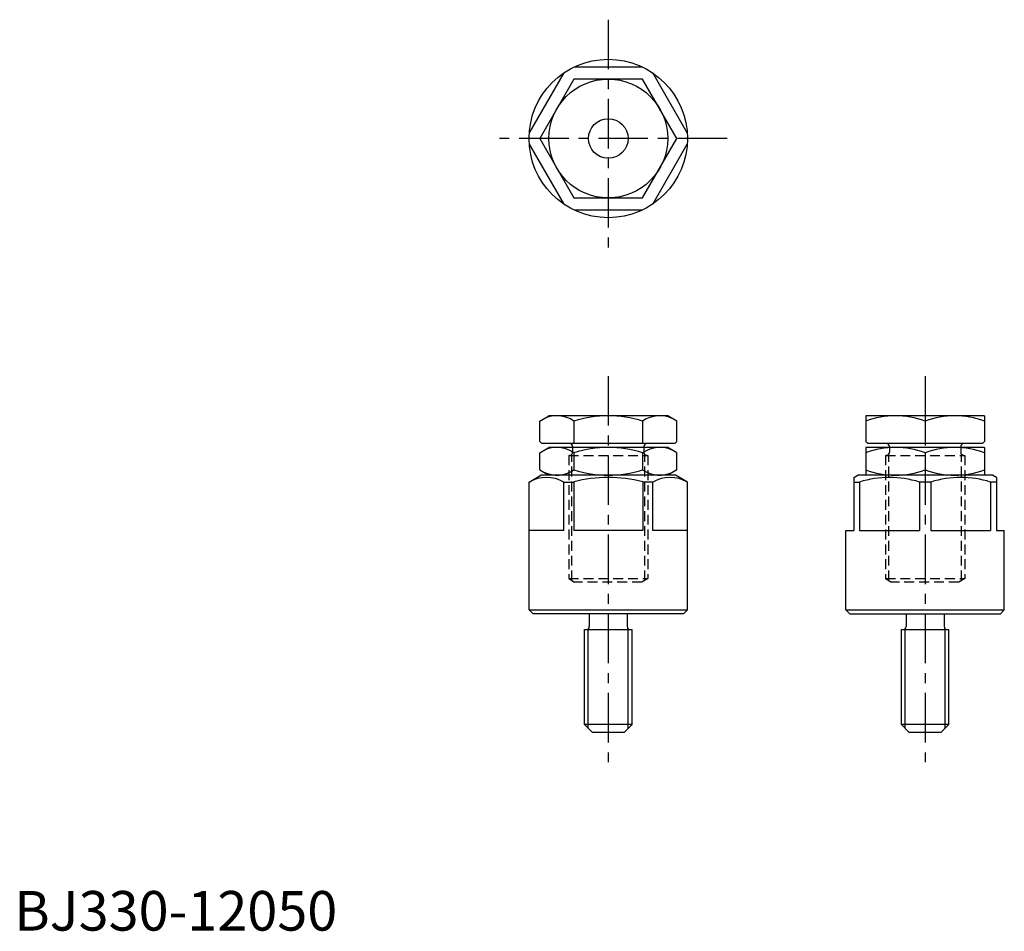
# Model space of a CAD drawing. Extents: x 1 to 250, y 0 to 230.
import ezdxf

# ---------------------------------------------------------------- set-up
doc = ezdxf.new("R2010")
doc.units = 0
doc.header["$LTSCALE"] = 10
doc.header["$MEASUREMENT"] = 0
doc.linetypes.add('CENTER', pattern=[2, 1.25, -0.25, 0.25, -0.25])
doc.linetypes.add('HIDDEN', pattern=[0.375, 0.25, -0.125])
doc.layers.get('0').update_dxf_attribs({"linetype": 'CONTINUOUS'})
for name, color, linetype in [('1', 1, 'CENTER'), ('2', 2, 'HIDDEN'), ('3', 3, 'CONTINUOUS')]:
    doc.layers.add(name, color=color, linetype=linetype)
doc.styles.add('Standard1', font='ARIAL.TTF')

msp = doc.modelspace()

# ---------------------------------------------------------------- linework, layer by layer
for p, q in [((138.77, 216.55), (130.05, 201.45)), ((158.72, 218), (141.28, 218)), ((169.95, 201.45), (161.23, 216.55)), ((141.34, 215), (132.68, 200)), ((158.66, 215), (141.34, 215)), ((167.32, 200), (158.66, 215)), ((132.68, 200), (141.34, 185)), ((158.66, 185), (167.32, 200)), ((130.05, 198.55), (138.77, 183.45)), ((161.23, 183.45), (169.95, 198.55)), ((141.34, 185), (158.66, 185)), ((141.28, 182), (158.72, 182)), ((132.68, 128.66), (135, 130)), ((165, 130), (135, 130)), ((167.32, 128.66), (165, 130)), ((245, 130), (215, 130)), ((215, 130), (215, 123.5)), ((245, 130), (245, 123.5)), ((132.68, 123.5), (132.68, 128.66)), ((141.34, 128.66), (141.34, 123)), ((158.66, 128.66), (158.66, 123)), ((167.32, 123.5), (167.32, 128.66)), ((230, 128.66), (230, 123)), ((133.18, 123), (132.68, 123.5)), ((132.68, 120.66), (135, 122)), ((166.82, 123), (133.18, 123)), ((165, 122), (135, 122)), ((141, 122.2), (141, 122)), ((159, 122.2), (159, 122)), ((167.32, 120.66), (165, 122)), ((166.82, 123), (167.32, 123.5)), ((215, 123.5), (215.5, 123)), ((215, 122), (215, 115)), ((245, 122), (215, 122)), ((244.5, 123), (215.5, 123)), ((221, 122.2), (221, 122)), ((239, 122.2), (239, 122)), ((245, 123.5), (244.5, 123)), ((245, 122), (245, 115)), ((132.68, 116.34), (132.68, 120.66)), ((141.34, 120.66), (141.34, 116.34)), ((158.66, 120.66), (158.66, 116.34)), ((167.32, 116.34), (167.32, 120.66)), ((230, 120.66), (230, 116.34)), ((130, 113.27), (133, 115)), ((132.68, 116.34), (135, 115)), ((167, 115), (133, 115)), ((167.32, 116.34), (165, 115)), ((170, 113.27), (167, 115)), ((212, 114.42), (213, 115)), ((212, 114.42), (212, 101)), ((247, 115), (213, 115)), ((248, 114.42), (247, 115)), ((248, 114.42), (248, 101)), ((130, 81), (130, 113.27)), ((138.77, 101), (138.77, 113.27)), ((138.77, 113.27), (141.28, 113.27)), ((141.28, 113.27), (141.28, 101)), ((161.23, 113.27), (158.72, 113.27)), ((158.72, 113.27), (158.72, 101)), ((161.23, 101), (161.23, 113.27)), ((170, 81), (170, 113.27)), ((212, 113.27), (213.45, 113.27)), ((213.45, 113.27), (213.45, 101)), ((228.55, 113.27), (228.55, 101)), ((231.45, 113.27), (228.55, 113.27)), ((231.45, 113.27), (231.45, 101)), ((248, 113.27), (246.55, 113.27)), ((246.55, 113.27), (246.55, 101)), ((138.77, 101), (130, 101)), ((158.72, 101), (141.28, 101)), ((170, 101), (161.23, 101)), ((210, 101), (212, 101)), ((210, 81), (210, 101)), ((213.45, 101), (228.55, 101)), ((231.45, 101), (246.55, 101)), ((248, 101), (250, 101)), ((250, 81), (250, 101)), ((131, 80), (130, 81)), ((130, 81), (170, 81)), ((169, 80), (131, 80)), ((145.2, 80), (145.2, 76.8)), ((154.8, 80), (154.8, 76.8)), ((169, 80), (170, 81)), ((211, 80), (210, 81)), ((210, 81), (250, 81)), ((211, 80), (249, 80)), ((225.2, 80), (225.2, 76.8)), ((234.8, 80), (234.8, 76.8)), ((249, 80), (250, 81)), ((144, 52), (144, 76)), ((144, 76), (156, 76)), ((156, 52), (156, 76)), ((224, 76), (236, 76)), ((224, 52), (224, 76)), ((236, 52), (236, 76)), ((156, 52), (144, 52)), ((146, 50), (144, 52)), ((154, 50), (146, 50)), ((156, 52), (154, 50)), ((226, 50), (224, 52)), ((236, 52), (224, 52)), ((234, 50), (226, 50)), ((236, 52), (234, 50))]:
    msp.add_line(p, q)
for radius in [20, 15, 5]:
    msp.add_circle((150, 200), radius)
for centre, radius, start, end in [((137.01, 122.33), 7.67, 124.3842, 124.3842), ((137.01, 122.33), 7.67, 55.6158, 115.6158), ((150, 101.34), 28.66, 72.412, 107.588), ((162.99, 122.33), 7.67, 55.6158, 55.6158), ((162.99, 122.33), 7.67, 64.3842, 124.3842), ((222.5, 108.34), 21.66, 69.7439, 110.2561), ((237.5, 108.34), 21.66, 69.7439, 110.2561), ((137.01, 114.33), 7.67, 124.3842, 124.3842), ((137.01, 114.33), 7.67, 55.6158, 115.6158), ((140.2, 122.2), 0.8, 0, 90), ((150, 93.34), 28.66, 72.412, 107.588), ((162.99, 114.33), 7.67, 55.6158, 55.6158), ((162.99, 114.33), 7.67, 64.3842, 124.3842), ((159.8, 122.2), 0.8, 90, 180), ((222.5, 100.34), 21.66, 69.7439, 110.2561), ((220.2, 122.2), 0.8, 0, 90), ((237.5, 100.34), 21.66, 69.7439, 110.2561), ((239.8, 122.2), 0.8, 90, 180), ((134.39, 105.52), 8.9, 60.4959, 119.5041), ((137.01, 122.67), 7.67, 244.3842, 304.3842), ((150, 80.94), 33.49, 74.9098, 105.0902), ((150, 143.66), 28.66, 252.412, 287.588), ((165, 106.92), 8.08, 51.7868, 51.7868), ((162.99, 122.67), 7.67, 235.6158, 295.6158), ((165.61, 105.52), 8.9, 60.4959, 119.5041), ((221, 89.16), 25.26, 72.6087, 107.3913), ((222.5, 136.66), 21.66, 249.7439, 290.2561), ((237.5, 136.66), 21.66, 249.7439, 290.2561), ((239, 89.16), 25.26, 72.6087, 107.3913), ((144.4, 76.8), 0.8, 270, 0), ((155.6, 76.8), 0.8, 180, 270), ((224.4, 76.8), 0.8, 270, 0), ((235.6, 76.8), 0.8, 180, 270)]:
    msp.add_arc(centre, radius, start, end)
at = {"layer": '1'}
for p, q in [((150, 230), (150, 170)), ((180, 200), (120, 200)), ((150, 140), (150, 40)), ((230, 140), (230, 40))]:
    msp.add_line(p, q, dxfattribs=at)
at = {"layer": '2'}
for p, q in [((141, 122), (141, 120.8)), ((159, 122), (159, 120.8)), ((221, 122), (221, 120.8)), ((239, 122), (239, 120.8)), ((140, 120), (140, 88.87)), ((140, 120), (160, 120)), ((140.81, 88.4), (140.81, 120.28)), ((159.19, 88.4), (159.19, 120.28)), ((160, 120), (160, 88.87)), ((220, 120), (220, 88.87)), ((220, 120), (240, 120)), ((220.81, 88.4), (220.81, 120.28)), ((239.19, 88.4), (239.19, 120.28)), ((240, 120), (240, 88.87)), ((140, 88.87), (141.5, 88)), ((140, 88.87), (160, 88.87)), ((158.5, 88), (141.5, 88)), ((160, 88.87), (158.5, 88)), ((220, 88.87), (221.5, 88)), ((220, 88.87), (240, 88.87)), ((238.5, 88), (221.5, 88)), ((240, 88.87), (238.5, 88))]:
    msp.add_line(p, q, dxfattribs=at)
for centre, start, end in [((140.2, 120.8), 270, 0), ((159.8, 120.8), 180, 270), ((220.2, 120.8), 270, 0), ((239.8, 120.8), 180, 270)]:
    msp.add_arc(centre, 0.8, start, end, dxfattribs=at)
at = {"layer": '3'}
for p, q in [((144.95, 51.05), (144.95, 76)), ((155.05, 51.05), (155.05, 76)), ((224.95, 51.05), (224.95, 76)), ((235.05, 51.05), (235.05, 76))]:
    msp.add_line(p, q, dxfattribs=at)

# ---------------------------------------------------------------- texts
at = {"color": 3, "style": 'Standard1'}
msp.add_text('BJ330-12050', height=10, dxfattribs=at).set_placement((0, 0))

doc.saveas('drawing.dxf')
